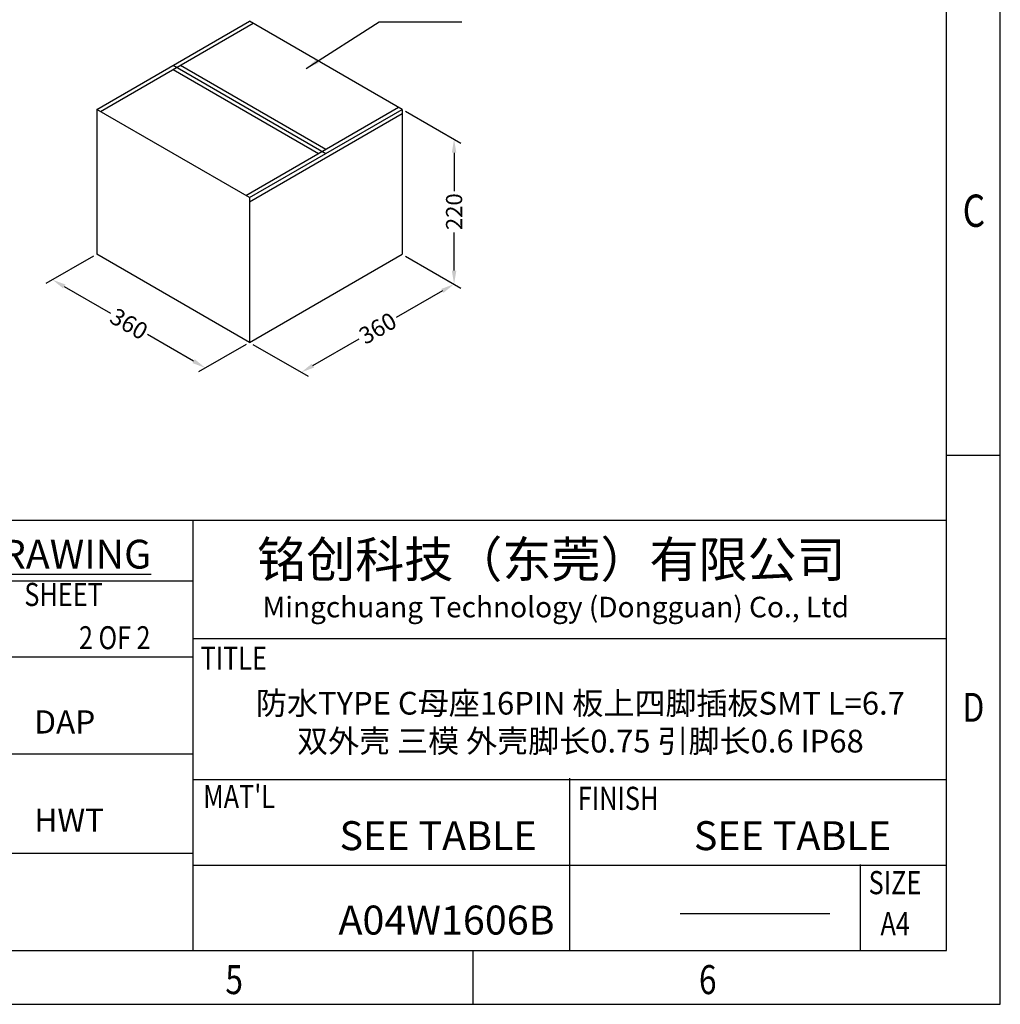
# Model space of a CAD drawing. Units: millimetres. Extents: x 2385 to 2564, y 1573 to 1635.
# Drawn here: x 2535 to 2564, y 1573 to 1603 of the extents above; entities that cross this region are included whole.
import ezdxf

# ---------------------------------------------------------------- set-up
doc = ezdxf.new("R2010")
doc.units = ezdxf.units.MM
doc.layers.add('package', color=7, linetype='Continuous')
doc.styles.add('package', font='arial.ttf', dxfattribs={"height": 0.5})
doc.styles.add('ROMANS', font='arial.ttf')
doc.styles.get("Standard").update_dxf_attribs({"font": 'arial.ttf'})
doc.styles.add('TEXTSTYLE_1', font='gdt', dxfattribs={"width": 0.8})
doc.styles.add('宋體', font='txt')
doc.dimstyles.new('package', dxfattribs={"dimscale": 0.16, "dimtxt": 3, "dimasz": 2.5, "dimexe": 1.25, "dimexo": 0.625, "dimgap": 0.5, "dimtad": 0, "dimlfac": 2, "dimzin": 0, "dimdsep": 46, "dimtxsty": 'ROMANS', "dimcen": 0.09, "dimclrd": 7, "dimclre": 7, "dimclrt": 7, "dimadec": 0, "dimazin": 0, "dimtp": 0.05, "dimtm": 0.05, "dimtfac": 0.6, "dimtmove": 0, "dimatfit": 3, "dimfxl": 1, "dimtolj": 1, "dimtzin": 0, "dimarcsym": 0})

# ---------------------------------------------------------------- blocks, each defined once
blk = doc.blocks.new('成品图框')
for p, q in [((1169.354, -5.294), (1169.354, 45.473)), ((1168.045, -3.985), (1168.045, 44.164)), ((1169.354, 8.052), (1168.045, 8.052)), ((1136.644, 6.482), (1168.045, 6.482)), ((1149.728, -3.985), (1149.728, 6.482)), ((1136.644, 5.006), (1149.728, 5.006)), ((1149.728, 3.604), (1168.045, 3.604)), ((1136.644, 3.158), (1149.728, 3.158)), ((1143.01, 0.798), (1149.728, 0.798)), ((1149.728, 0.173), (1168.045, 0.173)), ((1158.887, -3.985), (1158.887, 0.202)), ((1143.01, -1.616), (1149.728, -1.616)), ((1149.728, -1.906), (1168.045, -1.906)), ((1165.952, -3.985), (1165.952, -1.892)), ((1161.574, -3.088), (1165.211, -3.088)), ((1098.962, -3.985), (1168.045, -3.985)), ((1156.531, -3.985), (1156.531, -5.294)), ((1097.653, -5.294), (1169.354, -5.294))]:
    blk.add_line(p, q)
at = {"width": 0.8}
for s, height, style, p in [('C', 0.785, 'TEXTSTYLE_1', (1168.438, 13.613)), ('SHEET', 0.5632, '宋體', (1145.625, 4.392)), ('TITLE', 0.5632, '宋體', (1149.909, 2.842)), ('D', 0.704, '宋體', (1168.438, 1.576)), ("MAT'L", 0.5632, '宋體', (1149.973, -0.521)), ('FINISH', 0.5632, '宋體', (1159.083, -0.566)), ('SIZE', 0.5632, '宋體', (1166.152, -2.616)), ('A4', 0.5632, '宋體', (1166.441, -3.614)), ('5', 0.704, '宋體', (1150.513, -5.045)), ('6', 0.704, '宋體', (1162.027, -5.045))]:
    blk.add_text(s, height=height, dxfattribs=dict(at, style=style)).set_placement(p)
at = {"style": '宋體'}
for s, insert, char_height, attachment_point in [('{\\LCUSTOMER DRAWING}', (1139.092, 5.303), 0.7, 7), ('铭创科技（东莞）有限公司', (1151.285, 5.963), 0.874, 1), ('Mingchuang Technology (Dongguan) Co., Ltd', (1151.415, 4.617), 0.5, 1), ('SEE TABLE', (1153.288, -0.841), 0.7039, 1), ('SEE TABLE', (1161.903, -0.841), 0.7039, 1), ('A04W1606B', (1153.262, -2.893), 0.7039, 1)]:
    blk.add_mtext(s, dxfattribs=dict(at, insert=insert, char_height=char_height, attachment_point=attachment_point))
at = {"ltscale": 0.2, "insert": (1150.875, 2.305), "char_height": 0.55303, "width": 16.53998, "attachment_point": 1}
blk.add_mtext('\\pxqc;{\\fSimSun|b0|i0|c134|p34;防水TYPE C母座16PIN 板上四脚插板SMT L=6.7 双外壳 三模 外壳脚长0.75 引脚长0.6 IP68}', dxfattribs=at)
at = {"char_height": 0.5632, "width": 36.99419, "attachment_point": 1, "style": '宋體'}
for s, insert in [('DAP', (1145.867, 1.855)), ('HWT', (1145.869, -0.536))]:
    blk.add_mtext(s, dxfattribs=dict(at, insert=insert))
blk = doc.blocks.new('*D415')
at = {"color": 7, "lineweight": -2, "ltscale": 43.310337, "transparency": 16777216}
for p, q in [((2546.294, 1595.634), (2547.932, 1594.688)), ((2547.385, 1594.604), (2546.012, 1593.81)), ((2543.544, 1592.386), (2544.918, 1593.179)), ((2541.76, 1593.016), (2543.398, 1592.07))]:
    blk.add_line(p, q, dxfattribs=at)
at = {"color": 7, "ltscale": 43.310337, "transparency": 16777216}
for points in [[(2547.352, 1594.661), (2547.419, 1594.546), (2547.732, 1594.804)], [(2543.511, 1592.444), (2543.578, 1592.328), (2543.198, 1592.186)]]:
    blk.add_solid(points, dxfattribs=at)
at = {"layer": 'Defpoints', "color": 0, "ltscale": 43.310337, "transparency": 16777216}
for p in [(2546.194, 1595.691), (2541.66, 1593.074), (2543.198, 1592.186)]:
    blk.add_point(p, dxfattribs=at)
at = {"color": 7, "ltscale": 43.310337, "transparency": 16777216, "insert": (2545.465, 1593.495), "char_height": 0.5, "attachment_point": 5, "rotation": 30, "style": 'package'}
blk.add_mtext('\\A1;360', dxfattribs=at)
blk = doc.blocks.new('*D416')
at = {"color": 7, "lineweight": -2, "ltscale": 43.310337, "transparency": 16777216}
for p, q in [((2537.027, 1595.633), (2535.616, 1594.819)), ((2536.163, 1594.734), (2537.536, 1593.941)), ((2540.003, 1592.517), (2538.63, 1593.31)), ((2541.56, 1593.016), (2540.149, 1592.202))]:
    blk.add_line(p, q, dxfattribs=at)
at = {"color": 7, "ltscale": 43.310337, "transparency": 16777216}
for points in [[(2536.196, 1594.792), (2536.129, 1594.677), (2535.816, 1594.934)], [(2540.036, 1592.575), (2539.97, 1592.459), (2540.349, 1592.317)]]:
    blk.add_solid(points, dxfattribs=at)
at = {"layer": 'Defpoints', "color": 0, "ltscale": 43.310337, "transparency": 16777216}
for p in [(2537.127, 1595.691), (2541.66, 1593.074), (2540.349, 1592.317)]:
    blk.add_point(p, dxfattribs=at)
at = {"color": 7, "ltscale": 43.310337, "transparency": 16777216, "insert": (2538.083, 1593.626), "char_height": 0.5, "attachment_point": 5, "rotation": 330, "style": 'package'}
blk.add_mtext('\\A1;360', dxfattribs=at)
blk = doc.blocks.new('*D417')
at = {"color": 7, "lineweight": -2, "ltscale": 43.310337, "transparency": 16777216}
for p, q in [((2546.294, 1599.934), (2547.932, 1598.988)), ((2547.732, 1598.704), (2547.732, 1597.567)), ((2547.732, 1595.204), (2547.732, 1596.34)), ((2546.294, 1595.634), (2547.932, 1594.688))]:
    blk.add_line(p, q, dxfattribs=at)
at = {"color": 7, "ltscale": 43.310337, "transparency": 16777216}
for points in [[(2547.665, 1598.704), (2547.799, 1598.704), (2547.732, 1599.104)], [(2547.665, 1595.204), (2547.799, 1595.204), (2547.732, 1594.804)]]:
    blk.add_solid(points, dxfattribs=at)
at = {"layer": 'Defpoints', "color": 0, "ltscale": 43.310337, "transparency": 16777216}
for p in [(2546.194, 1599.992), (2547.732, 1599.104), (2546.194, 1595.691)]:
    blk.add_point(p, dxfattribs=at)
at = {"color": 7, "ltscale": 43.310337, "transparency": 16777216, "insert": (2547.732, 1596.954), "char_height": 0.48, "attachment_point": 5, "rotation": 90, "style": 'ROMANS'}
blk.add_mtext('\\A1;220', dxfattribs=at)

msp = doc.modelspace()

# ---------------------------------------------------------------- linework, layer by layer
at = {"layer": 'package', "linetype": 'Continuous'}
for p, q in [((2537.1268, 1599.991), (2541.6608, 1602.6088)), ((2537.2362, 1599.9279), (2541.7703, 1602.5456)), ((2546.194, 1599.9916), (2541.6608, 1602.6088)), ((2539.3938, 1601.2999), (2543.927, 1598.6827)), ((2539.3938, 1601.2999), (2543.927, 1598.6827)), ((2539.3938, 1601.1735), (2543.7081, 1598.6827)), ((2539.6127, 1601.2999), (2543.927, 1598.8091)), ((2537.1268, 1599.991), (2537.1268, 1595.6909)), ((2541.6599, 1597.3738), (2537.1268, 1599.991)), ((2541.5505, 1597.437), (2546.0845, 1600.0547)), ((2541.6599, 1597.3738), (2546.194, 1599.9916)), ((2541.6599, 1597.3738), (2546.194, 1599.9916)), ((2541.6599, 1597.2475), (2546.194, 1599.8652)), ((2546.194, 1599.9916), (2546.194, 1595.6914)), ((2541.6599, 1597.3738), (2541.6599, 1593.0737)), ((2541.6599, 1593.0737), (2537.1268, 1595.6909)), ((2541.6599, 1593.0737), (2546.194, 1595.6914))]:
    msp.add_line(p, q, dxfattribs=at)

# ---------------------------------------------------------------- block references
at = {"xscale": 1.220599840734269, "yscale": 1.220599840734269, "zscale": 1.220599840734269}
msp.add_blockref('成品图框', (1136.629, 1579.888), dxfattribs=at)

# ---------------------------------------------------------------- texts
at = {"style": '宋體', "width": 0.8}
msp.add_text('2 OF 2', height=0.68083, dxfattribs=at).set_placement((2536.6015, 1583.9688))

# ---------------------------------------------------------------- dimensions: what is measured, and where the dimension line sits
at = {"ltscale": 43.310337}
dim = msp.add_linear_dim(base=(2547.7318, 1599.1037), p1=(2546.194, 1595.6914), p2=(2546.194, 1599.9916), angle=90, text='220', dimstyle='package', dxfattribs=at)
dim.commit()
dim.dimension.update_dxf_attribs({"geometry": '*D417', "text_midpoint": (2547.7318, 1596.9536)})
for p1, distance, picture, middle in [((2537.1268, 1595.6909), -1.3105, '*D416', (2538.0829, 1593.6257)), ((2546.194, 1595.6914), 1.5379, '*D415', (2545.4648, 1593.4947))]:
    dim = msp.add_aligned_dim(p1=p1, p2=(2541.6599, 1593.0737), distance=distance, text='360', dimstyle='package', override={"dimtxsty": 'package'}, dxfattribs=at)
    dim.commit()
    dim.dimension.update_dxf_attribs({"geometry": picture, "text_midpoint": middle})

# ---------------------------------------------------------------- leaders
msp.add_leader([(2543.3455, 1601.2086), (2545.5122, 1602.5891), (2547.9631, 1602.5891)], dimstyle='package', dxfattribs=at)

doc.saveas('drawing.dxf')
